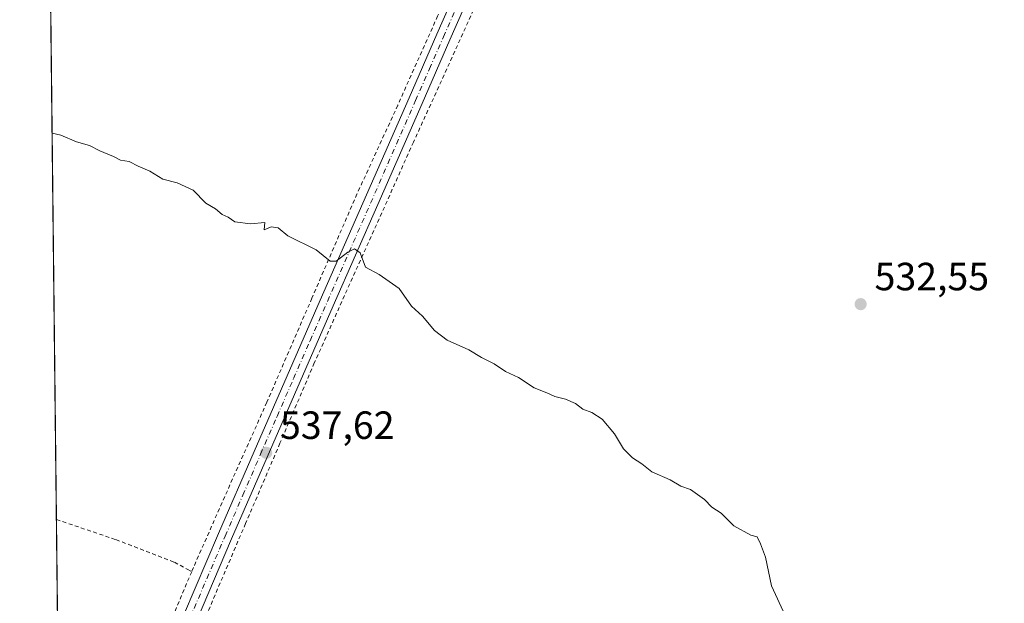
# Model space of a CAD drawing. Units: metres. Extents: x 576542 to 579971, y 4747365 to 4749717.
# Drawn here: x 576542 to 576793, y 4748819 to 4748967 of the extents above; entities that cross this region are included whole.
import ezdxf

# ---------------------------------------------------------------- set-up
doc = ezdxf.new("R2010")
doc.units = ezdxf.units.M
doc.header["$MEASUREMENT"] = 0
doc.linetypes.add('DGN Style 2', pattern=[1.6480167562047852, 0.988810053722871, -0.6592067024819142])
doc.linetypes.add('DGN Style 4', pattern=[2.6384748266838614, 1.318413404963828, -0.6592067024819142, 0.001648016756204785, -0.6592067024819142])
for name, color, linetype, lineweight in [('Alambrada', 7, 'DGN Style 2', 0), ('Comarca CxS', 21, 'Continuous', 0), ('Comunidad Autónoma CxS', 142, 'Continuous', 0), ('Curva de nivel normal', 30, 'Continuous', 0), ('Municipio CxS', 4, 'Continuous', 0), ('Pista no pavimentada Cxs', 111, 'Continuous', 0), ('Pista no pavimentada eje', 91, 'DGN Style 4', 0), ('Prado CxS', 92, 'Continuous', 0), ('Provincia CxS', 1, 'Continuous', 0), ('Punto de cota en terreno', 7, 'Continuous', 0), ('Rótulo de punto de cota en terreno', 7, 'Continuous', 0), ('Suelo desnudo CxS', 253, 'Continuous', 0)]:
    doc.layers.add(name, color=color, linetype=linetype, lineweight=lineweight)
doc.styles.add('Style-Arial', font='txt')

# ---------------------------------------------------------------- blocks, each defined once
blk = doc.blocks.new('*U14')
at = {"layer": 'Prado CxS', "color": 92, "linetype": 'Continuous', "lineweight": 0}
blk.add_polyline3d([(576555.8744000001, 4748472.966700001, 551.1321000000025), (576550.2626999998, 4748976.1602, 533.0357999999978), (576554.2991000004, 4748974.637, 533.0945000000065), (576560.9137000004, 4748976.4891, 532.8632999999973), (576565.1469999999, 4748981.7808, 532.6566000000021), (576570.4386999998, 4748993.9516, 532.4854999999952), (576576.9571000002, 4749015.9354, 532.127800000002), (576571.7801000001, 4749018.0001, 531.9655999999959), (576560.0301000001, 4749022.890100001, 531.8466000000044), (576554.8501000004, 4749025.170100001, 531.7716999999975), (576549.6908999998, 4749027.4397, 531.6796000000032), (576548.4793999996, 4749136.0648, 525.2451000000001), (576561.2681, 4749169.305500001, 524.4021999999968), (576548.0588999996, 4749173.7641, 524.5868000000046), (576542.4299999997, 4749678.5, 512.4410000000062), (576984.1487999996, 4749683.524900001, 517.0002999999997)], dxfattribs=at)
blk = doc.blocks.new('5PATER')
at = {"layer": 'Suelo desnudo CxS', "linetype": 'Continuous', "lineweight": 0}
h = blk.add_hatch(color=51, dxfattribs=at)
edge = h.paths.add_edge_path()
edge.add_ellipse((0, 0), major_axis=(-0.1095731443231308, -0.1110710700762829), ratio=0.9994222409660322, start_angle=0, end_angle=360)

msp = doc.modelspace()

# ---------------------------------------------------------------- linework, layer by layer
at = {"layer": 'Alambrada', "color": 7, "linetype": 'DGN Style 2', "lineweight": 0}
for points in [[(576721.7500999998, 4749114.0101, 524.7709999999934), (576719.0701000001, 4749109.630100001, 524.9956999999995), (576716.7100999998, 4749104.850099999, 525.5192999999999), (576713.0301000001, 4749095.8101, 527.313599999994), (576708.7801000001, 4749087.340100001, 528.0399999999936), (576702.5301000001, 4749072.6801, 529.7407999999997), (576698.2701000003, 4749063.440099999, 530.7851999999984), (576694.0500999996, 4749054.170100001, 531.3763999999937), (576687.5100999996, 4749038.7601, 531.8417999999947), (576681.1201, 4749023.2301, 531.7268999999942), (576668.1801000005, 4748992.290100001, 532.3534000000072), (576642.6901000004, 4748936.170100001, 533.7100999999967), (576617.4301000005, 4748879.9301, 536.4081000000006), (576608.6901000004, 4748859.5101, 537.2468999999984), (576599.9401000004, 4748839.090100001, 537.9979000000021), (576587.9401000004, 4748810.9901, 539.2744999999995), (576575.8400999998, 4748782.940099999, 540.5525000000052), (576564.4200999998, 4748756.9301, 541.8580999999976), (576552.9973999998, 4748730.936799999, 543.1367000000029)], [(576656.1283, 4748985.351700001, 532.6396999999997), (576648.8201000001, 4748968.2501, 532.8147999999928), (576638.6801000005, 4748945.550100001, 533.3304999999964), (576628.2801000001, 4748922.9301, 534.1707000000024), (576616.8201000001, 4748896.440099999, 535.4677999999985), (576605.3601000002, 4748869.970100001, 536.8729000000021), (576595.9600999998, 4748848.920100001, 537.8473999999987), (576586.6401000004, 4748827.840100001, 538.5298999999941), (576586.2100999998, 4748826.800100001, 538.6122999999934)], [(576551.7801999999, 4748840.08, 538.4602000000014), (576566.9401000004, 4748834.970100001, 538.6018999999942), (576581.8101000004, 4748829.220100001, 538.6073999999935), (576585.1001000004, 4748827.440099999, 538.6009000000049), (576586.2100999998, 4748826.800100001, 538.6122999999934)], [(576586.2100999998, 4748826.800100001, 538.6122999999934), (576575.8000999996, 4748802.0101, 539.7317999999941), (576564.9600999998, 4748776.1601, 540.9354000000021), (576558.8901000004, 4748761.880100001, 541.6753999999928), (576552.8114, 4748747.616699999, 542.3377999999939)]]:
    msp.add_polyline3d(points, dxfattribs=at)
at = {"layer": 'Comarca CxS', "color": 21, "linetype": 'Continuous', "lineweight": 0, "flags": 128}
msp.add_lwpolyline([(578329.1120999994, 4747385.084600001), (576568.2300005824, 4747365.059982486), (576559.6156308824, 4748137.495154538), (576556.7958000008, 4748390.3429), (576542.4300005818, 4749678.499982463), (577975.5884536179, 4749694.803347335), (578665.8004393191, 4749702.655080562), (578800.1021328653, 4749704.182873603), (579534.9452000001, 4749712.542400001), (579553.9290999997, 4749712.758400001), (579594.4498079959, 4749713.219249983), (579944.3800006084, 4749717.199982461), (579945.4058999999, 4749629.231799999), (579963.479382611, 4748079.495227152), (579971.3600006093, 4747403.759982483), (579950.9594754932, 4747403.527990077)], close=True, dxfattribs=at)
at = {"layer": 'Comunidad Autónoma CxS', "color": 142, "linetype": 'Continuous', "lineweight": 0, "flags": 128}
msp.add_lwpolyline([(578329.1120999994, 4747385.084600001), (576568.2300005824, 4747365.059982486), (576559.6156308824, 4748137.495154538), (576556.7958000008, 4748390.3429), (576542.4300005818, 4749678.499982463), (577975.5884536179, 4749694.803347335), (578665.8004393191, 4749702.655080562), (578800.1021328653, 4749704.182873603), (579534.9452000001, 4749712.542400001), (579553.9290999997, 4749712.758400001), (579594.4498079959, 4749713.219249983), (579944.3800006084, 4749717.199982461), (579945.4058999999, 4749629.231799999), (579963.479382611, 4748079.495227152), (579971.3600006093, 4747403.759982483), (579950.9594754932, 4747403.527990077)], close=True, dxfattribs=at)
at = {"layer": 'Curva de nivel normal', "color": 30, "linetype": 'Continuous', "lineweight": 0, "elevation": 535, "flags": 128}
msp.add_lwpolyline([(576550.6830000002, 4748938.4649), (576552.8799999999, 4748937.939999999), (576556.9199999999, 4748936.220000001), (576560.2100000001, 4748935.279999999), (576562.8399999999, 4748933.930000001), (576566.3200000003, 4748932.5), (576568.1100000005, 4748931.560000001), (576570.3200000003, 4748931.24), (576572.5999999996, 4748930.060000001), (576575.5599999996, 4748928.75), (576578.8899999997, 4748926.76), (576582.5599999996, 4748925.82), (576586.5999999996, 4748923.890000001), (576589.79, 4748920.58), (576592.25, 4748919.16), (576593.9800000004, 4748917.74), (576595.5300000003, 4748917.01), (576597.1600000003, 4748915.859999999), (576601.2199999997, 4748915.359999999), (576604.8600000005, 4748915.65), (576604.6399999997, 4748913.810000001), (576606.4199999999, 4748914.609999999), (576608.2100000001, 4748914.34), (576610.6900000004, 4748912.32), (576617.8799999999, 4748908.730000001), (576621.4900000002, 4748905.880000001), (576622.9900000002, 4748905.810000001), (576625.9500000002, 4748908.16), (576627.6799999997, 4748908.980000001), (576629.0899999999, 4748907.949999999), (576630.4500000002, 4748904.300000001), (576633.9199999999, 4748902.439999999), (576639.0700000003, 4748898.930000001), (576642.2100000001, 4748894.41), (576644.9699999997, 4748891.83), (576648.04, 4748888.230000001), (576651.25, 4748885.779999999), (576656.7599999999, 4748883.289999999), (576659.9699999997, 4748881.33), (576663.2199999997, 4748879.75), (576666.0700000003, 4748877.77), (576669.3799999999, 4748876.25), (576673.4000000004, 4748873.600000001), (576676.5800000001, 4748872.33), (576678.6500000004, 4748871.4), (576681.3399999999, 4748870.76), (576683.9199999999, 4748869.58), (576685.7999999998, 4748868.16), (576688.04, 4748867.359999999), (576690.7300000004, 4748865.65), (576693.8200000003, 4748861.930000001), (576696.1799999997, 4748858.050000001), (576698.4600000001, 4748855.76), (576700.8200000003, 4748854.300000001), (576703.3700000001, 4748852.25), (576708.0099999999, 4748850.230000001), (576710.7300000004, 4748848.609999999), (576713.1799999997, 4748847.730000001), (576716.7800000003, 4748845.189999999), (576718.6399999997, 4748843.27), (576721, 4748841.74), (576724.2199999997, 4748838.439999999), (576728.5800000001, 4748836.130000001), (576730.1799999997, 4748835.66), (576731, 4748833.939999999), (576732.2599999999, 4748830.52), (576733.8399999999, 4748823.180000001), (576737.3200000003, 4748815.680000001)], dxfattribs=at)
at = {"layer": 'Municipio CxS', "color": 4, "linetype": 'Continuous', "lineweight": 0, "flags": 128}
msp.add_lwpolyline([(576556.7958000008, 4748390.3429), (576542.4300005818, 4749678.499982463), (577975.5884536179, 4749694.803347335)], dxfattribs=at)
at = {"layer": 'Pista no pavimentada Cxs', "color": 111, "linetype": 'Continuous', "lineweight": 0}
for points in [[(576552.8664999995, 4748742.681700001, 542.5975000000036), (576552.8701, 4748742.690099999, 542.597099999999), (576555.4700999996, 4748749.4101, 542.2722999999969), (576568.7801000001, 4748780.020099999, 540.6670000000013), (576576.4401000004, 4748797.840100001, 539.9630999999936), (576584.0900999998, 4748815.6801, 539.171199999997), (576593.0701000001, 4748836.5601, 538.261799999993), (576602.0900999998, 4748857.4301, 537.4633000000031), (576610.5000999998, 4748876.700099999, 536.5014999999985), (576618.9600999998, 4748895.950099999, 535.5157000000036), (576641.5601000004, 4748947.4301, 533.2951999999932), (576648.6501000002, 4748963.630100001, 532.9318000000058), (576655.7500999998, 4748979.870100001, 532.5988999999972), (576660.5701000001, 4748990.440099999, 532.5215000000027), (576665.3300999999, 4749000.920100001, 532.9130000000005), (576673.5500999996, 4749021.0701, 531.9434000000037), (576681.7200999996, 4749041.370100001, 532.0874999999943), (576687.6300999997, 4749055.2301, 531.561799999996), (576693.6300999997, 4749069.020099999, 531.2869000000064), (576700.5601000004, 4749084.2301, 528.563599999994), (576707.4301000005, 4749099.390100001, 526.7688000000053), (576712.0000999998, 4749110.470100001, 525.2391999999963), (576714.5000999998, 4749116.5601, 524.8782999999967)], [(576720.7399000004, 4749114.3533, 524.766499999998), (576716.4912999999, 4749108.630899999, 525.1572000000015), (576710.7301000003, 4749097.960100001, 527.0053999999947), (576703.8400999998, 4749082.7401, 528.3926000000065), (576696.9200999998, 4749067.550100001, 530.5344999999943), (576690.9401000004, 4749053.8101, 531.401199999993), (576685.0500999996, 4749039.9901, 531.9226999999955), (576676.8901000004, 4749019.720100001, 531.9005999999936), (576668.6300999997, 4748999.4901, 532.3368000000046), (576663.8400999998, 4748988.950099999, 532.4508999999962), (576659.0401, 4748978.4101, 532.5341000000044), (576651.9501, 4748962.190099999, 533.0133999999962), (576644.8601000002, 4748945.9801, 533.3842000000004), (576633.5601000004, 4748920.2401, 534.3849000000046), (576622.2500999998, 4748894.5001, 535.6153999999951), (576613.8000999996, 4748875.2501, 536.5519999999962), (576605.3901000004, 4748856.0001, 537.4330000000045), (576596.3800999997, 4748835.140100001, 538.215400000001), (576587.4001000002, 4748814.2501, 539.1655000000028), (576572.0800999999, 4748778.590100001, 540.8035999999993), (576558.7600999996, 4748747.950099999, 542.318499999994), (576552.9528000001, 4748734.946000001, 542.9747999999963)], [(576584.0900999998, 4748815.6801, 539.171199999997), (576593.0701000001, 4748836.5601, 538.261799999993), (576602.0900999998, 4748857.4301, 537.4633000000031), (576610.5000999998, 4748876.700099999, 536.5014999999985), (576618.9600999998, 4748895.950099999, 535.5157000000036), (576641.5601000004, 4748947.4301, 533.2951999999932), (576648.6501000002, 4748963.630100001, 532.9318000000058), (576655.7500999998, 4748979.870100001, 532.5988999999972)], [(576659.0401, 4748978.4101, 532.5341000000044), (576651.9501, 4748962.190099999, 533.0133999999962), (576644.8601000002, 4748945.9801, 533.3842000000004), (576633.5601000004, 4748920.2401, 534.3849000000046), (576622.2500999998, 4748894.5001, 535.6153999999951), (576613.8000999996, 4748875.2501, 536.5519999999962), (576605.3901000004, 4748856.0001, 537.4330000000045), (576596.3800999997, 4748835.140100001, 538.215400000001), (576587.4001000002, 4748814.2501, 539.1655000000028)]]:
    msp.add_polyline3d(points, dxfattribs=at)
at = {"layer": 'Pista no pavimentada eje', "color": 91, "linetype": 'DGN Style 4', "lineweight": 0}
msp.add_polyline3d([(576585.7451, 4748814.965100001, 539.1696999999986), (576594.7251000004, 4748835.850099999, 538.238599999997), (576599.2351000002, 4748846.2851, 537.8505000000005), (576603.7401000002, 4748856.715100001, 537.4502000000066), (576607.9451000001, 4748866.350099999, 537.0120000000024), (576612.1501000002, 4748875.975099999, 536.5175000000017), (576616.3750999998, 4748885.600099999, 536.0648999999976), (576626.2600999996, 4748908.095100001, 534.912599999996), (576643.2100999998, 4748946.7051, 533.3439999999973), (576646.7550999997, 4748954.8101, 533.1772999999957), (576650.3000999996, 4748962.9101, 532.9707000000053), (576657.3951000003, 4748979.140100001, 532.5752999999969)], dxfattribs=at)
at = {"layer": 'Prado CxS', "color": 92, "linetype": 'Continuous', "lineweight": 0, "extrusion": (-0.0004374042275809031, 0.0392211747323374, 0.9992304579676089), "elevation": 186540.8638631382, "flags": 128}
msp.add_lwpolyline([(-629472.8743792545, -4738444.972473782), (-629472.8743792546, -4738581.165942443)], dxfattribs=at)
at = {"layer": 'Prado CxS', "color": 92, "linetype": 'Continuous', "lineweight": 0, "extrusion": (-0.000452363674426166, 0.04056147488070995, 0.9991769423493557), "elevation": 192897.0812196279, "flags": 128}
msp.add_lwpolyline([(-629474.2874987731, -4738097.7410617), (-629474.2874987732, -4738190.286181742)], dxfattribs=at)
at = {"layer": 'Provincia CxS', "color": 1, "linetype": 'Continuous', "lineweight": 0, "flags": 128}
msp.add_lwpolyline([(578329.1120999994, 4747385.084600001), (576568.2300005824, 4747365.059982486), (576559.6156308824, 4748137.495154538), (576556.7958000008, 4748390.3429), (576542.4300005818, 4749678.499982463), (577975.5884536179, 4749694.803347335), (578665.8004393191, 4749702.655080562), (578800.1021328653, 4749704.182873603), (579534.9452000001, 4749712.542400001), (579553.9290999997, 4749712.758400001), (579594.4498079959, 4749713.219249983), (579944.3800006084, 4749717.199982461), (579945.4058999999, 4749629.231799999), (579963.479382611, 4748079.495227152), (579971.3600006093, 4747403.759982483), (579950.9594754932, 4747403.527990077)], close=True, dxfattribs=at)

# ---------------------------------------------------------------- block references
at = {"layer": 'Prado CxS', "color": 92, "linetype": 'Continuous', "lineweight": 0}
msp.add_blockref('*U14', (0, 0), dxfattribs=at)
at = {"layer": 'Punto de cota en terreno', "color": 7, "linetype": 'Continuous', "lineweight": 0, "xscale": 10, "yscale": 10, "zscale": 10}
for p in [(576756.5199999996, 4748894.91, 532.5500000000029), (576605.1699999999, 4748857.07, 537.6199999999953)]:
    msp.add_blockref('5PATER', p, dxfattribs=at)

# ---------------------------------------------------------------- texts
at = {"layer": 'Rótulo de punto de cota en terreno', "color": 7, "linetype": 'Continuous', "lineweight": 0, "style": 'Style-Arial'}
for s, p in [('532,55', (576760.0477999998, 4748898.437799999)), ('537,62', (576608.6978000002, 4748860.597800001))]:
    msp.add_text(s, height=7.000000000000002, dxfattribs=at).set_placement(p)

doc.saveas('drawing.dxf')
